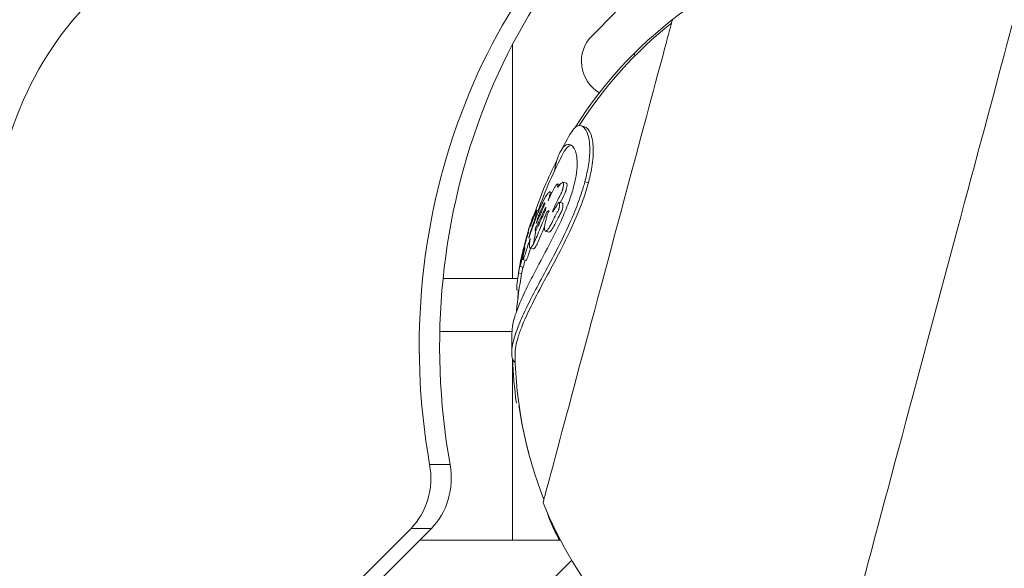
# Model space of a CAD drawing. Units: millimetres. Extents: x 10379 to 28130, y 1802 to 9741.
# Drawn here: x 19248 to 19546, y 4696 to 4861 of the extents above; entities that cross this region are included whole.
import ezdxf

# ---------------------------------------------------------------- set-up
doc = ezdxf.new("R2010")
doc.units = ezdxf.units.MM
doc.header["$MEASUREMENT"] = 0
doc.styles.get("Standard").update_dxf_attribs({"font": 'arial.ttf'})
doc.dimstyles.new('ISO-25', dxfattribs={"dimtxt": 2.5, "dimasz": 2.5, "dimexe": 1.25, "dimexo": 0.625, "dimtad": 1, "dimtxsty": 'Standard', "dimcen": 2.5, "dimadec": 0, "dimazin": 0, "dimtfac": 1, "dimtmove": 0, "dimatfit": 3, "dimfxl": 1, "dimarcsym": 0})

# ---------------------------------------------------------------- blocks, each defined once
blk = doc.blocks.new('*D13')
at = {"color": 0, "lineweight": -2, "transparency": 16777216}
for p, q in [((11081.45, 8936.64), (10960.2, 8936.64)), ((10961.45, 2041.49), (10961.45, 8716.64)), ((11081.45, 1821.49), (10960.2, 1821.49))]:
    blk.add_line(p, q, dxfattribs=at)
at = {"color": 0, "transparency": 16777216}
for points in [[(10924.78, 8716.64), (10998.11, 8716.64), (10961.45, 8936.64)], [(10924.78, 2041.49), (10998.11, 2041.49), (10961.45, 1821.49)]]:
    blk.add_solid(points, dxfattribs=at)
at = {"layer": 'Defpoints', "color": 0, "transparency": 16777216}
for p in [(10961.45, 8936.64), (23939.25, 8936.64), (15387.02, 1821.49)]:
    blk.add_point(p, dxfattribs=at)
at = {"color": 0, "lineweight": 13, "transparency": 16777216, "insert": (10641.45, 5379.06), "char_height": 400, "attachment_point": 5, "rotation": 90}
blk.add_mtext('710', dxfattribs=at)

msp = doc.modelspace()

# ---------------------------------------------------------------- linework, layer by layer
at = {"color": 0, "linetype": 'Continuous', "lineweight": 0}
for p, q in [((19421.437, 4856.483), (19428.509, 4863.553)), ((19397.395, 4853.884), (19397.381, 4783.193)), ((19418.082, 4829.258), (19419.107, 4828.983)), ((19411.022, 4811.697), (19411.714, 4811.511)), ((19412.696, 4812.2), (19413.714, 4811.927)), ((19419.228, 4812.303), (19420.303, 4812.015)), ((19408.639, 4809.311), (19409.282, 4809.139)), ((19407.096, 4806), (19407.156, 4805.984)), ((19407.383, 4804.562), (19407.456, 4804.543)), ((19411.456, 4806.183), (19412.477, 4805.909)), ((19403.673, 4802.008), (19403.914, 4801.944)), ((19404.74, 4803.825), (19405.347, 4803.662)), ((19402.485, 4798.729), (19402.506, 4798.724)), ((19407.358, 4797.433), (19408.365, 4797.163)), ((19402.687, 4792.345), (19403.668, 4792.082)), ((19399.637, 4786.806), (19400.606, 4786.546)), ((19400.531, 4788.877), (19401.502, 4788.616)), ((19399.151, 4784.876), (19400.12, 4784.616)), ((19398.957, 4783.192), (19376.4, 4783.199)), ((19376.4, 4783.199), (19398.957, 4783.192)), ((19398.75, 4779.713), (19399.313, 4779.562)), ((19375.408, 4767.2), (19397.218, 4767.193)), ((19397.376, 4758.995), (19397.365, 4704.169)), ((19378.498, 4726.961), (19372.323, 4726.962)), ((19306.453, 4647.489), (19366.693, 4707.705)), ((19372.867, 4707.704), (19312.488, 4647.349)), ((19366.693, 4707.705), (19372.867, 4707.704)), ((19411.864, 4704.165), (19369.339, 4704.177)), ((19329.65, 4612.556), (19415.266, 4698.138))]:
    msp.add_line(p, q, dxfattribs=at)
for centre, radius, start, end in [((19522.377, 4762.576), 125, 125.16243, 148.01743), ((19523.126, 4762.375), 125, 128.42459, 147.62401), ((19429.213, 4848.704), 11, 134.98866, 239.52007), ((19523.126, 4762.375), 126, 148.9522, 152.02558), ((19523.126, 4762.375), 125, 151.92005, 160.68872), ((19522.377, 4762.576), 125, 153.13263, 161.62184), ((19523.126, 4762.375), 126, 163.2324, 169.71292), ((19523.126, 4762.375), 125, 169.75105, 175.01919), ((19523.126, 4762.375), 126, 177.74155, 180.80697), ((19523.126, 4762.375), 125, 180.93687, 201.55272), ((19522.377, 4762.576), 125, 181.71315, 187.83174), ((19522.925, 4763.125), 125, 188.4246, 195.1675), ((19522.377, 4762.576), 125, 202.14557, 344.01763), ((19522.925, 4763.125), 126, 205.74505, 207.9003)]:
    msp.add_arc(centre, radius, start, end, dxfattribs=at)
at = {"color": 0, "linetype": 'Continuous', "lineweight": 0, "extrusion": (2.3477e-16, 2.28477e-16, -1)}
msp.add_ellipse((19519.236, 4762.597), major_axis=(0.035, 175), ratio=0.8574596, start_param=-1.7760253, end_param=-0.5035799, dxfattribs=at)
at = {"color": 0, "linetype": 'Continuous', "lineweight": 0}
for centre, major_axis, start_param in [((19525.411, 4762.596), (-0.035, -175), -2.6380128), ((19361.708, 4722.889), (0.004, 20), -2.4327838)]:
    msp.add_ellipse(centre, major_axis=major_axis, ratio=0.8574596, start_param=start_param, end_param=-1.3655674, dxfattribs=at)
at = {"color": 0, "linetype": 'Continuous', "lineweight": 0, "extrusion": (1.26738e-08, -3.39862e-09, -1)}
msp.add_ellipse((19522.377, 4762.576), major_axis=(32.376, 120.734), ratio=0.000001, start_param=0.0968312, end_param=2.3128098, dxfattribs=at)
at = {"color": 0, "linetype": 'Continuous', "lineweight": 0, "extrusion": (1.77102e-16, 2.24626e-16, -1)}
msp.add_ellipse((19325.689, 4791.155), major_axis=(0.02, 100), ratio=0.8574596, start_param=-1.528172, end_param=-0.6595222, dxfattribs=at)
at = {"color": 0, "linetype": 'Continuous', "lineweight": 0, "extrusion": (6.97583e-17, 2.60135e-16, -1)}
msp.add_ellipse((19426.153, 4788.38), major_axis=(19.555, 72.924), ratio=0.000001, start_param=0.0000001, end_param=3.1415927, dxfattribs=at)
at = {"color": 0, "linetype": 'Continuous', "lineweight": 0, "extrusion": (1.24462e-18, 8.03503e-18, -1)}
msp.add_ellipse((19522.377, 4762.576), major_axis=(-88.371, 88.406), ratio=0.000001, start_param=0.0000001, end_param=0.1037804, dxfattribs=at)
at = {"color": 0, "linetype": 'Continuous', "lineweight": 0, "extrusion": (2.62053e-16, 2.28157e-16, -1)}
msp.add_ellipse((19355.533, 4722.89), major_axis=(-0.004, -20), ratio=0.8574596, start_param=-1.7760253, end_param=-0.7088088, dxfattribs=at)
msp.add_open_spline([(28129.351, 5251.544), (28130.398, 5334.066), (28124.513, 5487.721), (28140.233, 6132.609), (27829.953, 7546.405), (25806.01, 6803.685), (25265.142, 8550.644), (24119.781, 8973.833), (23333.452, 8910.337), (22519.186, 9029.864), (21619.606, 8311.254), (20660.296, 8446.676), (20037.805, 8428.466), (19448.779, 8467.98), (18424.609, 7574.577), (16588.745, 8475.784), (14940.872, 7719.21), (13827.036, 7290.061), (12869.081, 6836.151), (11446.339, 7306.729), (11090.681, 5897.372), (11122.522, 5254.123), (11096.791, 4607.584), (11391.608, 3170.586), (13145.027, 3928.721), (13712.387, 2352.403), (14929.878, 1765.113), (16021.428, 1843.306), (16827.97, 1763.15), (17862.019, 2351.248), (18987.985, 3029.933), (20216.903, 2887.751), (21380.805, 3016.002), (22815.263, 2334.131), (24311.511, 3044.006), (25421.587, 3466.756), (26378.127, 3922.622), (27799.399, 3449.444), (28122.821, 4736.936), (28129.351, 5251.544)], degree=3, knots=[0, 0, 0, 0, 240.2882354, 468.0138035, 1965.5210411, 3408.4520087, 5127.5591086, 6275.6094057, 6798.0154291, 7503.6094235, 8651.6597206, 9936.316527, 10255.6709485, 10532.5160381, 11680.5663352, 13831.3487364, 15728.0726142, 16876.1229113, 17448.4732152, 18891.4041828, 20389.8305565, 20676.8675282, 20857.8712132, 22356.2975869, 23799.2285545, 24653.0622451, 26724.2095355, 27327.4095369, 27952.2093343, 29100.2596314, 30776.4730001, 31745.4652025, 32719.6198314, 34265.68044, 36173.1306541, 37321.1809511, 37888.6211194, 39331.552087, 40829.9784607, 40829.9784607, 40829.9784607, 40829.9784607])
at = {"color": 0, "linetype": 'Continuous', "lineweight": 0}
for points, knots in [([(19415.177, 4827.36), (19415.437, 4827.792), (19415.709, 4828.157), (19416.697, 4829.189), (19417.474, 4829.484), (19418.952, 4828.95), (19419.677, 4828.13), (19420.545, 4825.358), (19420.789, 4823.696), (19420.689, 4820.071), (19420.527, 4818.456), (19420.074, 4815.897), (19419.919, 4815.136), (19419.586, 4813.681), (19419.415, 4812.998), (19419.228, 4812.303)], [-5.7365136, -5.7365136, -5.7365136, -5.7365136, -5.1609172, -5.1609172, -3.713932, -3.713932, -2.2903456, -2.2903456, -1.2023957, -1.2023957, -0.5116432, -0.5116432, -0.2339932, -0.2339932, 0, 0, 0, 0]), ([(19420.303, 4812.015), (19420.506, 4812.768), (19420.689, 4813.506), (19421.049, 4815.103), (19421.214, 4815.947), (19421.708, 4818.929), (19421.833, 4820.787), (19421.745, 4824.438), (19421.402, 4825.957), (19420.464, 4828.122), (19419.817, 4828.793), (19419.107, 4828.983)], [0, 0, 0, 0, 0.2534989, 0.2534989, 0.5640387, 0.5640387, 1.401342, 1.401342, 2.5331664, 2.5331664, 3.7374735, 3.7374735, 3.7374735, 3.7374735]), ([(19410.021, 4815.594), (19410.053, 4815.765), (19410.086, 4815.934), (19410.295, 4816.968), (19410.488, 4817.767), (19410.917, 4819.259), (19411.155, 4819.945), (19411.809, 4821.497), (19412.252, 4822.249), (19413.306, 4823.433), (19413.941, 4823.755), (19415.288, 4823.535), (19415.938, 4822.843), (19416.743, 4820.628), (19416.951, 4819.245), (19416.902, 4816.558), (19416.803, 4815.424), (19416.497, 4813.576), (19416.383, 4812.991), (19416.127, 4811.838), (19415.989, 4811.279), (19415.834, 4810.705)], [-5.2463839, -5.2463839, -5.2463839, -5.2463839, -5.1659136, -5.1659136, -4.7451781, -4.7451781, -4.3044251, -4.3044251, -3.6147836, -3.6147836, -2.7610717, -2.7610717, -1.76341, -1.76341, -0.9073097, -0.9073097, -0.4094737, -0.4094737, -0.1930924, -0.1930924, 0, 0, 0, 0]), ([(19412.839, 4821.213), (19413.105, 4821.711), (19413.386, 4822.131), (19414.158, 4823.015), (19414.674, 4823.342), (19415.19, 4823.394)], [-4.0754559, -4.0754559, -4.0754559, -4.0754559, -3.6484583, -3.6484583, -2.9465277, -2.9465277, -2.9465277, -2.9465277]), ([(19419.228, 4812.303), (19419.076, 4811.74), (19418.912, 4811.168), (19418.543, 4809.942), (19418.336, 4809.288), (19417.456, 4806.65), (19416.701, 4804.664), (19414.533, 4799.449), (19413.048, 4796.34), (19409.209, 4788.72), (19406.648, 4784.086), (19402.961, 4777.068), (19401.728, 4774.624), (19399.883, 4770.616), (19399.191, 4768.958), (19398.301, 4766.5), (19398.014, 4765.606), (19397.564, 4763.956), (19397.398, 4763.197), (19397.126, 4761.451), (19397.095, 4760.542), (19397.315, 4758.91), (19397.625, 4758.252), (19398.146, 4757.876), (19398.177, 4757.856), (19398.208, 4757.836)], [-12.7112549, -12.7112549, -12.7112549, -12.7112549, -12.5212479, -12.5212479, -12.3076304, -12.3076304, -11.6662954, -11.6662954, -10.6023984, -10.6023984, -8.8528584, -8.8528584, -7.7739766, -7.7739766, -6.891893, -6.891893, -6.3327837, -6.3327837, -5.7832744, -5.7832744, -4.9543943, -4.9543943, -3.9622199, -3.9622199, -3.9007923, -3.9007923, -3.9007923, -3.9007923]), ([(19415.834, 4810.705), (19415.671, 4810.1), (19415.49, 4809.483), (19415.067, 4808.143), (19414.822, 4807.423), (19413.935, 4804.97), (19413.227, 4803.256), (19411.31, 4798.952), (19409.967, 4796.256), (19406.865, 4790.277), (19405.091, 4787.013), (19402.316, 4781.651), (19401.3, 4779.598), (19399.745, 4776.179), (19399.149, 4774.743), (19398.349, 4772.545), (19398.079, 4771.713), (19397.653, 4770.184), (19397.494, 4769.481), (19397.296, 4768.298), (19397.242, 4767.798), (19397.224, 4767.34)], [-9.4822751, -9.4822751, -9.4822751, -9.4822751, -9.2836696, -9.2836696, -9.0573281, -9.0573281, -8.5162619, -8.5162619, -7.6522981, -7.6522981, -6.5985615, -6.5985615, -5.8454354, -5.8454354, -5.2183488, -5.2183488, -4.7955179, -4.7955179, -4.3834673, -4.3834673, -4.0398697, -4.0398697, -4.0398697, -4.0398697]), ([(19398.143, 4760.331), (19398.14, 4760.527), (19398.143, 4760.73), (19398.19, 4761.647), (19398.303, 4762.442), (19398.652, 4764.039), (19398.862, 4764.816), (19399.446, 4766.665), (19399.846, 4767.763), (19401.404, 4771.608), (19402.894, 4774.693), (19407.042, 4782.653), (19409.725, 4787.455), (19413.882, 4795.585), (19415.368, 4798.69), (19417.455, 4803.584), (19418.232, 4805.562), (19419.202, 4808.362), (19419.47, 4809.178), (19419.927, 4810.671), (19420.123, 4811.348), (19420.303, 4812.015)], [5.3297231, 5.3297231, 5.3297231, 5.3297231, 5.5244413, 5.5244413, 6.1751343, 6.1751343, 6.7115711, 6.7115711, 7.3704608, 7.3704608, 8.86687, 8.86687, 10.7793137, 10.7793137, 12.0235722, 12.0235722, 12.8387412, 12.8387412, 13.1755436, 13.1755436, 13.4611862, 13.4611862, 13.4611862, 13.4611862]), ([(19408.129, 4806.561), (19408.273, 4806.924), (19408.646, 4807.85), (19409.462, 4809.503), (19409.794, 4810.145), (19410.276, 4810.936), (19410.444, 4811.186), (19410.694, 4811.492), (19410.788, 4811.589), (19410.916, 4811.681), (19410.978, 4811.714), (19411.074, 4811.678), (19411.096, 4811.631), (19411.117, 4811.548), (19411.121, 4811.497), (19411.115, 4811.383), (19411.108, 4811.325), (19411.089, 4811.234), (19411.084, 4811.209), (19411.072, 4811.162), (19411.066, 4811.139), (19411.047, 4811.067), (19411.031, 4811.014), (19411.01, 4810.938), (19411.003, 4810.91), (19410.992, 4810.868), (19410.988, 4810.851), (19410.981, 4810.819), (19410.978, 4810.799), (19410.975, 4810.761), (19410.976, 4810.746), (19410.983, 4810.725), (19410.99, 4810.72), (19411.009, 4810.718), (19411.024, 4810.724), (19411.067, 4810.753), (19411.102, 4810.786), (19411.194, 4810.883), (19411.258, 4810.958), (19411.5, 4811.253), (19411.668, 4811.472), (19411.958, 4811.769), (19412.055, 4811.837), (19412.318, 4812.032), (19412.43, 4812.123), (19412.591, 4812.199), (19412.673, 4812.226), (19412.795, 4812.141), (19412.826, 4812.06), (19412.863, 4811.723), (19412.821, 4811.413), (19412.76, 4811.034), (19412.717, 4810.809), (19412.642, 4810.48), (19412.619, 4810.382), (19412.575, 4810.209), (19412.555, 4810.136), (19412.514, 4809.99), (19412.492, 4809.915), (19412.437, 4809.738), (19412.403, 4809.633), (19412.326, 4809.419), (19412.268, 4809.268), (19412.093, 4808.868), (19411.981, 4808.63), (19411.497, 4807.681), (19411.159, 4807.094), (19410.211, 4805.212), (19409.819, 4804.182), (19409.626, 4803.693), (19409.567, 4803.539), (19409.522, 4803.404), (19409.515, 4803.382), (19409.505, 4803.35), (19409.502, 4803.339), (19409.497, 4803.32), (19409.495, 4803.311), (19409.491, 4803.294), (19409.489, 4803.285), (19409.486, 4803.265), (19409.486, 4803.258), (19409.486, 4803.249), (19409.487, 4803.246), (19409.49, 4803.241), (19409.492, 4803.24), (19409.498, 4803.24), (19409.502, 4803.242), (19409.516, 4803.251), (19409.527, 4803.262), (19409.564, 4803.302), (19409.597, 4803.346), (19409.715, 4803.514), (19409.837, 4803.704), (19410.196, 4804.276), (19410.37, 4804.557), (19410.592, 4804.914), (19410.667, 4805.033), (19410.793, 4805.241), (19410.839, 4805.319), (19411.048, 4805.682), (19411.153, 4805.893), (19411.28, 4806.075), (19411.315, 4806.118), (19411.381, 4806.172), (19411.407, 4806.183), (19411.461, 4806.187), (19411.487, 4806.171), (19411.544, 4806.1), (19411.567, 4806.02), (19411.614, 4805.742), (19411.615, 4805.464), (19411.569, 4804.98), (19411.542, 4804.783), (19411.489, 4804.531), (19411.478, 4804.479), (19411.458, 4804.398), (19411.451, 4804.368), (19411.436, 4804.313), (19411.429, 4804.287), (19411.413, 4804.231), (19411.404, 4804.2), (19411.376, 4804.11), (19411.356, 4804.051), (19411.31, 4803.928), (19411.277, 4803.846), (19411.175, 4803.631), (19411.115, 4803.522), (19410.956, 4803.244), (19410.872, 4803.112), (19410.427, 4802.273), (19410.257, 4801.885), (19409.413, 4800.265), (19409.221, 4799.898), (19408.528, 4798.61), (19408.228, 4798.145), (19407.853, 4797.675), (19407.699, 4797.523), (19407.445, 4797.406), (19407.345, 4797.416), (19407.19, 4797.544), (19407.121, 4797.664), (19407.048, 4798.137), (19407.043, 4798.464), (19407.128, 4799.309), (19407.204, 4799.714), (19407.309, 4800.219), (19407.36, 4800.437), (19407.473, 4800.903), (19407.535, 4801.14), (19407.607, 4801.409), (19407.638, 4801.523), (19407.704, 4801.746), (19407.736, 4801.851), (19407.835, 4802.158), (19407.905, 4802.352), (19408.109, 4802.883), (19408.247, 4803.2), (19408.347, 4803.468), (19408.362, 4803.51), (19408.379, 4803.561), (19408.383, 4803.573), (19408.389, 4803.594), (19408.392, 4803.602), (19408.396, 4803.618), (19408.398, 4803.625), (19408.401, 4803.642), (19408.403, 4803.651), (19408.405, 4803.666), (19408.405, 4803.673), (19408.404, 4803.683), (19408.402, 4803.687), (19408.398, 4803.692), (19408.394, 4803.694), (19408.383, 4803.693), (19408.373, 4803.688), (19408.338, 4803.664), (19408.303, 4803.631), (19408.167, 4803.496), (19408.09, 4803.41), (19407.912, 4803.31), (19407.847, 4803.313), (19407.769, 4803.266), (19407.751, 4803.248), (19407.72, 4803.206), (19407.706, 4803.183), (19407.674, 4803.121), (19407.657, 4803.081), (19407.606, 4802.955), (19407.572, 4802.857), (19407.466, 4802.562), (19407.42, 4802.442), (19407.184, 4801.88), (19407.163, 4801.839), (19406.733, 4800.761), (19406.561, 4800.318), (19406.138, 4799.281), (19406.043, 4799.049), (19405.344, 4797.333), (19404.681, 4795.66), (19403.832, 4793.844), (19403.526, 4793.244), (19402.976, 4792.452), (19402.838, 4792.364), (19402.682, 4792.326), (19402.588, 4792.35), (19402.468, 4792.852), (19402.493, 4793.286), (19402.518, 4793.653), (19402.527, 4793.799), (19402.594, 4794.421), (19402.692, 4794.838), (19402.749, 4795.169), (19402.755, 4795.21), (19402.758, 4795.244), (19402.758, 4795.251), (19402.756, 4795.259), (19402.755, 4795.26), (19402.752, 4795.259), (19402.75, 4795.257), (19402.744, 4795.246), (19402.74, 4795.237), (19402.727, 4795.208), (19402.717, 4795.182), (19402.681, 4795.079), (19402.646, 4794.974), (19402.529, 4794.61), (19402.483, 4794.46), (19402.304, 4793.93), (19402.227, 4793.705), (19401.922, 4792.772), (19401.398, 4791.108), (19400.85, 4789.489), (19400.758, 4789.255), (19400.639, 4788.988), (19400.585, 4788.896), (19400.53, 4788.871), (19400.502, 4788.874), (19400.486, 4789.086), (19400.494, 4789.244), (19400.55, 4789.737), (19400.604, 4790.041), (19400.656, 4790.328), (19400.686, 4790.487), (19400.808, 4791.096), (19400.848, 4791.287), (19401.027, 4792.047), (19401.11, 4792.386), (19401.137, 4792.506), (19401.139, 4792.515), (19401.141, 4792.523), (19401.141, 4792.525), (19401.141, 4792.528), (19401.141, 4792.529), (19401.141, 4792.529), (19401.141, 4792.529), (19401.141, 4792.528), (19401.14, 4792.528), (19401.139, 4792.525), (19401.138, 4792.522), (19401.135, 4792.511), (19401.131, 4792.5), (19401.116, 4792.448), (19401.098, 4792.381), (19401.049, 4792.202), (19401.004, 4792.036), (19400.776, 4791.173), (19400.662, 4790.74), (19400.235, 4789.014), (19400.098, 4788.441), (19399.887, 4787.606), (19399.819, 4787.346), (19399.723, 4787.01), (19399.689, 4786.901), (19399.644, 4786.798), (19399.631, 4786.792), (19399.628, 4786.879), (19399.638, 4786.969), (19399.671, 4787.217), (19399.704, 4787.409), (19399.776, 4787.814), (19399.834, 4788.114), (19400.005, 4788.972), (19400.113, 4789.462), (19400.286, 4790.243), (19400.436, 4790.879), (19400.487, 4791.1), (19400.491, 4791.115), (19400.494, 4791.128), (19400.494, 4791.132), (19400.495, 4791.136), (19400.495, 4791.137), (19400.496, 4791.138), (19400.496, 4791.138), (19400.496, 4791.139), (19400.496, 4791.139), (19400.496, 4791.138), (19400.495, 4791.138), (19400.495, 4791.136), (19400.494, 4791.134), (19400.493, 4791.127), (19400.491, 4791.12), (19400.482, 4791.086), (19400.471, 4791.041), (19400.413, 4790.802), (19400.321, 4790.415), (19400.232, 4790.036), (19400.211, 4789.945), (19400.099, 4789.455), (19399.996, 4789.01), (19399.637, 4787.331), (19399.543, 4786.856), (19399.385, 4786.064), (19399.34, 4785.834), (19399.255, 4785.401), (19399.227, 4785.261), (19399.186, 4785.051), (19399.169, 4784.962), (19399.154, 4784.891), (19399.151, 4784.872), (19399.151, 4784.876)], [-7.058943102, -7.058943102, -7.058943102, -7.058943102, -7.058375646, -7.058375646, -7.058138627, -7.058138627, -7.058012665, -7.058012665, -7.05793612, -7.05793612, -7.057888666, -7.057888666, -7.057848904, -7.057848904, -7.057812059, -7.057812059, -7.057782473, -7.057782473, -7.057771784, -7.057771784, -7.057762708, -7.057762708, -7.057741956, -7.057741956, -7.057730782, -7.057730782, -7.057723736, -7.057723736, -7.057716228, -7.057716228, -7.057708354, -7.057708354, -7.057700313, -7.057700313, -7.057689476, -7.057689476, -7.057669811, -7.057669811, -7.05764167, -7.05764167, -7.057567039, -7.057567039, -7.057507304, -7.057507304, -7.057417709, -7.057417709, -7.057367261, -7.057367261, -7.057325261, -7.057325261, -7.057248463, -7.057248463, -7.057183705, -7.057183705, -7.057157003, -7.057157003, -7.057137678, -7.057137678, -7.057118759, -7.057118759, -7.057092729, -7.057092729, -7.057065612, -7.057065612, -7.057039058, -7.057039058, -7.056983671, -7.056983671, -7.056899628, -7.056899628, -7.056862094, -7.056862094, -7.056855237, -7.056855237, -7.056851664, -7.056851664, -7.056848843, -7.056848843, -7.05684573, -7.05684573, -7.056841444, -7.056841444, -7.056837327, -7.056837327, -7.056832685, -7.056832685, -7.056825657, -7.056825657, -7.056811549, -7.056811549, -7.056775246, -7.056775246, -7.056677498, -7.056677498, -7.056576073, -7.056576073, -7.056478526, -7.056478526, -7.056421782, -7.056421782, -7.056219955, -7.056219955, -7.05616086, -7.05616086, -7.056114123, -7.056114123, -7.056050802, -7.056050802, -7.055938431, -7.055938431, -7.055698458, -7.055698458, -7.055559542, -7.055559542, -7.055524654, -7.055524654, -7.055505031, -7.055505031, -7.055488264, -7.055488264, -7.05546802, -7.05546802, -7.055430064, -7.055430064, -7.055387343, -7.055387343, -7.055337175, -7.055337175, -7.055251718, -7.055251718, -7.055095894, -7.055095894, -7.055048475, -7.055048475, -7.05489713, -7.05489713, -7.054792543, -7.054792543, -7.054705947, -7.054705947, -7.054621857, -7.054621857, -7.054542528, -7.054542528, -7.054466058, -7.054466058, -7.054409864, -7.054409864, -7.054346742, -7.054346742, -7.05429906, -7.05429906, -7.054255675, -7.054255675, -7.054173906, -7.054173906, -7.05403196, -7.05403196, -7.054008779, -7.054008779, -7.054001245, -7.054001245, -7.053996314, -7.053996314, -7.05399149, -7.05399149, -7.053985565, -7.053985565, -7.053979627, -7.053979627, -7.05397396, -7.05397396, -7.053965582, -7.053965582, -7.053949953, -7.053949953, -7.053913808, -7.053913808, -7.053820291, -7.053820291, -7.05373082, -7.05373082, -7.053693937, -7.053693937, -7.053663842, -7.053663842, -7.053627803, -7.053627803, -7.053560319, -7.053560319, -7.053443621, -7.053443621, -7.053332294, -7.053332294, -7.053209296, -7.053209296, -7.053180237, -7.053180237, -7.052917454, -7.052917454, -7.052792581, -7.052792581, -7.052688696, -7.052688696, -7.052587464, -7.052587464, -7.05246646, -7.05246646, -7.052383749, -7.052383749, -7.052154398, -7.052154398, -7.052111115, -7.052111115, -7.052095382, -7.052095382, -7.052084474, -7.052084474, -7.052077327, -7.052077327, -7.05206939, -7.05206939, -7.052053324, -7.052053324, -7.052010849, -7.052010849, -7.05191537, -7.05191537, -7.051843202, -7.051843202, -7.051623391, -7.051623391, -7.051519723, -7.051519723, -7.051402419, -7.051402419, -7.051344823, -7.051344823, -7.051295323, -7.051295323, -7.051224802, -7.051224802, -7.051169337, -7.051169337, -7.051092965, -7.051092965, -7.051037823, -7.051037823, -7.051031683, -7.051031683, -7.051029449, -7.051029449, -7.051027614, -7.051027614, -7.051025457, -7.051025457, -7.051022624, -7.051022624, -7.051017251, -7.051017251, -7.051003063, -7.051003063, -7.050948907, -7.050948907, -7.050828576, -7.050828576, -7.050316068, -7.050316068, -7.049899266, -7.049899266, -7.04962404, -7.04962404, -7.049396035, -7.049396035, -7.049198021, -7.049198021, -7.04899217, -7.04899217, -7.048632017, -7.048632017, -7.047947898, -7.047947898, -7.04619901, -7.04619901, -7.042765363, -7.042765363, -7.042435988, -7.042435988, -7.042329264, -7.042329264, -7.042262369, -7.042262369, -7.042205157, -7.042205157, -7.042150733, -7.042150733, -7.042077423, -7.042077423, -7.041935164, -7.041935164, -7.041549774, -7.041549774, -7.040052622, -7.040052622, -7.032070704, -7.032070704, -7.029474597, -7.029474597, -7.018730569, -7.018730569, -7.007937717, -7.007937717, -7.000765634, -7.000765634, -6.990534394, -6.990534394, -6.974117066, -6.974117066, -6.965496139, -6.965496139, -6.965496139, -6.965496139]), ([(19413.714, 4811.927), (19413.718, 4811.926), (19413.722, 4811.925), (19413.789, 4811.9), (19413.822, 4811.839), (19413.872, 4811.657), (19413.875, 4811.484), (19413.827, 4811.002), (19413.775, 4810.722), (19413.7, 4810.36), (19413.671, 4810.235), (19413.621, 4810.03), (19413.601, 4809.952), (19413.561, 4809.803), (19413.54, 4809.731), (19413.494, 4809.575), (19413.467, 4809.489), (19413.38, 4809.227), (19413.312, 4809.047), (19412.866, 4808.02), (19412.34, 4807.145), (19411.805, 4806.089)], [-91.6056395, -91.6056395, -91.6056395, -91.6056395, -91.5183293, -91.5183293, -90.0348367, -90.0348367, -87.6023531, -87.6023531, -85.0360764, -85.0360764, -83.7311928, -83.7311928, -82.9467499, -82.9467499, -82.2526793, -82.2526793, -81.4389426, -81.4389426, -79.777158, -79.777158, -73.5251592, -73.5251592, -73.5251592, -73.5251592]), ([(19402.483, 4798.725), (19402.481, 4798.719), (19402.478, 4798.707), (19402.462, 4798.653), (19402.444, 4798.586), (19402.402, 4798.437), (19402.379, 4798.358), (19402.315, 4798.135), (19402.279, 4798.011), (19402.19, 4797.701), (19402.121, 4797.461), (19402.101, 4797.39), (19402.1, 4797.386), (19402.099, 4797.381), (19402.098, 4797.38), (19402.098, 4797.379), (19402.099, 4797.38), (19402.1, 4797.383), (19402.101, 4797.386), (19402.104, 4797.396), (19402.107, 4797.405), (19402.116, 4797.438), (19402.126, 4797.47), (19402.168, 4797.611), (19402.218, 4797.777), (19402.354, 4798.232), (19402.417, 4798.439), (19402.547, 4798.855), (19402.579, 4798.957), (19402.765, 4799.542), (19402.915, 4800.009), (19403.197, 4800.834), (19403.332, 4801.222), (19403.485, 4801.621), (19403.518, 4801.705), (19403.614, 4801.933), (19403.647, 4801.989), (19403.679, 4802.017), (19403.689, 4802.004), (19403.658, 4801.811), (19403.63, 4801.67), (19403.502, 4801.162), (19403.406, 4800.814), (19403.304, 4800.452), (19403.256, 4800.29), (19403.149, 4799.936), (19403.096, 4799.766), (19402.959, 4799.324), (19402.902, 4799.142), (19402.857, 4798.99), (19402.848, 4798.959), (19402.842, 4798.938), (19402.841, 4798.935), (19402.84, 4798.93), (19402.84, 4798.929), (19402.839, 4798.927), (19402.839, 4798.927), (19402.84, 4798.926), (19402.84, 4798.927), (19402.84, 4798.928), (19402.841, 4798.929), (19402.843, 4798.933), (19402.844, 4798.937), (19402.851, 4798.955), (19402.857, 4798.973), (19402.883, 4799.046), (19402.911, 4799.13), (19403.008, 4799.415), (19403.098, 4799.683), (19403.288, 4800.229), (19403.353, 4800.412), (19403.711, 4801.405), (19404.052, 4802.323), (19404.429, 4803.265), (19404.498, 4803.423), (19404.602, 4803.645), (19404.648, 4803.73), (19404.722, 4803.833), (19404.742, 4803.833), (19404.763, 4803.793), (19404.768, 4803.739), (19404.732, 4803.484), (19404.699, 4803.307), (19404.558, 4802.667), (19404.466, 4802.259), (19404.321, 4801.696), (19404.285, 4801.559), (19404.203, 4801.271), (19404.168, 4801.157), (19404.073, 4800.853), (19403.997, 4800.628), (19403.729, 4799.854), (19403.486, 4799.169), (19403.175, 4798.27), (19403.071, 4797.967), (19402.818, 4797.199), (19402.609, 4796.566), (19402.46, 4796.056), (19402.422, 4795.919), (19402.366, 4795.714), (19402.342, 4795.624), (19402.313, 4795.505), (19402.302, 4795.46), (19402.291, 4795.407), (19402.288, 4795.389), (19402.285, 4795.368), (19402.284, 4795.362), (19402.284, 4795.354), (19402.285, 4795.353), (19402.288, 4795.353), (19402.29, 4795.356), (19402.296, 4795.367), (19402.302, 4795.379), (19402.32, 4795.42), (19402.337, 4795.462), (19402.38, 4795.577), (19402.411, 4795.663), (19402.496, 4795.899), (19402.568, 4796.112), (19403.07, 4797.526), (19403.3, 4798.162), (19403.815, 4799.557), (19403.866, 4799.659), (19404.097, 4800.335), (19404.198, 4800.652), (19404.503, 4801.544), (19404.817, 4802.354), (19405.189, 4803.292), (19405.811, 4804.82), (19407.183, 4807.592), (19407.647, 4808.297), (19408.173, 4809.019), (19408.343, 4809.181), (19408.53, 4809.306), (19408.595, 4809.327), (19408.719, 4809.284), (19408.744, 4809.189), (19408.765, 4809.029), (19408.768, 4808.895), (19408.714, 4808.552), (19408.693, 4808.442), (19408.647, 4808.242), (19408.627, 4808.158), (19408.582, 4807.983), (19408.557, 4807.891), (19408.491, 4807.659), (19408.448, 4807.517), (19408.319, 4807.109), (19408.227, 4806.837), (19408.129, 4806.561)], [-4.3589646, -4.3589646, -4.3589646, -4.3589646, -4.3471168, -4.3471168, -4.319525, -4.319525, -4.2996392, -4.2996392, -4.277058, -4.277058, -4.2292863, -4.2292863, -4.2242702, -4.2242702, -4.2195003, -4.2195003, -4.2149901, -4.2149901, -4.2089026, -4.2089026, -4.1971586, -4.1971586, -4.1664953, -4.1664953, -4.065735, -4.065735, -3.8945354, -3.8945354, -3.8329184, -3.8329184, -3.5572696, -3.5572696, -3.408249, -3.408249, -3.3625657, -3.3625657, -3.2604379, -3.2604379, -3.1715117, -3.1715117, -3.109725, -3.109725, -3.0406191, -3.0406191, -2.993247, -2.993247, -2.9561641, -2.9561641, -2.926331, -2.926331, -2.9148109, -2.9148109, -2.9126158, -2.9126158, -2.9113067, -2.9113067, -2.9103017, -2.9103017, -2.9092582, -2.9092582, -2.9076401, -2.9076401, -2.9042565, -2.9042565, -2.8948963, -2.8948963, -2.8658417, -2.8658417, -2.7799676, -2.7799676, -2.683366, -2.683366, -2.4830154, -2.4830154, -2.3741662, -2.3741662, -2.2623911, -2.2623911, -2.135702, -2.135702, -2.0015069, -2.0015069, -1.9010984, -1.9010984, -1.8189368, -1.8189368, -1.7942836, -1.7942836, -1.768665, -1.768665, -1.70072, -1.70072, -1.5301681, -1.5301681, -1.4155329, -1.4155329, -1.311938, -1.311938, -1.2777036, -1.2777036, -1.2556763, -1.2556763, -1.2444296, -1.2444296, -1.2390739, -1.2390739, -1.2358666, -1.2358666, -1.2329107, -1.2329107, -1.2289335, -1.2289335, -1.2216364, -1.2216364, -1.2041639, -1.2041639, -1.1756144, -1.1756144, -1.1175008, -1.1175008, -1.0708958, -1.0708958, -1.0160092, -1.0160092, -0.9724035, -0.9724035, -0.8889615, -0.8889615, -0.7688209, -0.7688209, -0.6505521, -0.6505521, -0.540165, -0.540165, -0.4649379, -0.4649379, -0.3591268, -0.3591268, -0.2476551, -0.2476551, -0.2008278, -0.2008278, -0.1692138, -0.1692138, -0.1366546, -0.1366546, -0.0881642, -0.0881642, 0, 0, 0, 0]), ([(19404.316, 4797.629), (19404.29, 4797.618), (19404.271, 4797.629), (19404.243, 4797.701), (19404.24, 4797.768), (19404.243, 4797.897), (19404.248, 4797.97), (19404.264, 4798.084), (19404.271, 4798.128), (19404.287, 4798.2), (19404.293, 4798.228), (19404.308, 4798.279), (19404.314, 4798.301), (19404.328, 4798.341), (19404.337, 4798.364), (19404.364, 4798.425), (19404.379, 4798.455), (19404.436, 4798.56), (19404.483, 4798.636), (19404.669, 4799.005), (19404.745, 4799.171), (19405.068, 4799.827), (19405.434, 4800.539), (19406.143, 4801.984), (19406.43, 4802.566), (19406.867, 4803.512), (19406.998, 4803.843), (19407.383, 4804.562)], [-6.4867824, -6.4867824, -6.4867824, -6.4867824, -5.6708152, -5.6708152, -4.672845, -4.672845, -3.7792716, -3.7792716, -3.3257523, -3.3257523, -3.0611185, -3.0611185, -2.8550492, -2.8550492, -2.6799632, -2.6799632, -2.4683694, -2.4683694, -1.9344439, -1.9344439, -1.4519441, -1.4519441, -0.6090247, -0.6090247, -0.2936409, -0.2936409, 0, 0, 0, 0]), ([(19407.383, 4804.562), (19407.401, 4804.598), (19407.42, 4804.633), (19407.443, 4804.675), (19407.451, 4804.687), (19407.461, 4804.7), (19407.464, 4804.705), (19407.469, 4804.708), (19407.472, 4804.71), (19407.477, 4804.706), (19407.478, 4804.701), (19407.479, 4804.685), (19407.478, 4804.671), (19407.465, 4804.568), (19407.421, 4804.38), (19407.37, 4804.137), (19407.354, 4804.052), (19407.342, 4803.914), (19407.341, 4803.865), (19407.334, 4803.788), (19407.33, 4803.765), (19407.322, 4803.722), (19407.316, 4803.697), (19407.296, 4803.634), (19407.285, 4803.603), (19407.183, 4803.35), (19407.041, 4803.153), (19406.675, 4802.377), (19406.595, 4802.169), (19406.299, 4801.527), (19406.222, 4801.364), (19405.884, 4800.646), (19405.457, 4799.7), (19404.989, 4798.739), (19404.842, 4798.457), (19404.64, 4798.087), (19404.561, 4797.946), (19404.458, 4797.785), (19404.425, 4797.736), (19404.365, 4797.664), (19404.338, 4797.638), (19404.316, 4797.629)], [-1.7892143, -1.7892143, -1.7892143, -1.7892143, -1.6853954, -1.6853954, -1.6328335, -1.6328335, -1.6022807, -1.6022807, -1.5804069, -1.5804069, -1.557667, -1.557667, -1.5220014, -1.5220014, -1.295643, -1.295643, -1.1390918, -1.1390918, -1.0296226, -1.0296226, -0.9833378, -0.9833378, -0.9487857, -0.9487857, -0.9152227, -0.9152227, -0.6655829, -0.6655829, -0.5046679, -0.5046679, -0.4503592, -0.4503592, -0.2542743, -0.2542743, -0.132718, -0.132718, -0.0652626, -0.0652626, -0.0319822, -0.0319822, 0, 0, 0, 0]), ([(19404.499, 4799.775), (19404.975, 4800.709), (19405.346, 4801.506), (19405.701, 4802.287), (19405.895, 4802.723), (19406.221, 4803.472), (19406.354, 4803.785), (19406.607, 4804.401), (19406.733, 4804.724), (19406.825, 4804.961), (19406.835, 4804.988), (19406.884, 4805.115), (19406.924, 4805.22), (19407.045, 4805.55), (19407.083, 4805.671), (19407.115, 4805.784), (19407.129, 4805.836), (19407.147, 4805.914), (19407.152, 4805.942), (19407.157, 4805.989), (19407.157, 4806.006), (19407.151, 4806.027), (19407.146, 4806.032), (19407.128, 4806.031), (19407.112, 4806.018), (19407.096, 4806)], [-0.26520237, -0.26520237, -0.26520237, -0.26520237, -0.20576891, -0.20576891, -0.16543183, -0.16543183, -0.13945948, -0.13945948, -0.11299316, -0.11299316, -0.10971348, -0.10971348, -0.09712371, -0.09712371, -0.06891809, -0.06891809, -0.05115572, -0.05115572, -0.03923519, -0.03923519, -0.0278138, -0.0278138, -0.01707055, -0.01707055, 0, 0, 0, 0]), ([(19407.096, 4806), (19407.08, 4805.984), (19407.061, 4805.959), (19407.024, 4805.906), (19407.005, 4805.876), (19406.972, 4805.823), (19406.958, 4805.801), (19406.886, 4805.68), (19406.821, 4805.565), (19406.72, 4805.378), (19406.676, 4805.296), (19406.32, 4804.615), (19406.053, 4804.022), (19405.803, 4803.456), (19405.595, 4802.977), (19405.309, 4802.232), (19405.285, 4802.168), (19405.239, 4802.046), (19405.217, 4801.988), (19405.123, 4801.734), (19405.011, 4801.429), (19404.742, 4800.616), (19404.615, 4800.194), (19404.499, 4799.775)], [-1.3447057, -1.3447057, -1.3447057, -1.3447057, -1.3180713, -1.3180713, -1.2914957, -1.2914957, -1.2727582, -1.2727582, -1.1932731, -1.1932731, -1.1382745, -1.1382745, -0.7327566, -0.7327566, -0.3290449, -0.3290449, -0.2912234, -0.2912234, -0.2571303, -0.2571303, -0.1340283, -0.1340283, 0, 0, 0, 0]), ([(19412.477, 4805.909), (19412.479, 4805.908), (19412.481, 4805.907), (19412.522, 4805.893), (19412.55, 4805.849), (19412.618, 4805.668), (19412.637, 4805.451), (19412.624, 4804.978), (19412.601, 4804.726), (19412.541, 4804.383), (19412.524, 4804.298), (19412.496, 4804.175), (19412.488, 4804.139), (19412.472, 4804.077), (19412.465, 4804.051), (19412.451, 4803.998), (19412.443, 4803.971), (19412.424, 4803.905), (19412.411, 4803.865), (19412.36, 4803.712), (19412.317, 4803.602), (19412.186, 4803.326), (19412.105, 4803.186), (19411.936, 4802.898), (19411.853, 4802.76), (19411.37, 4801.845), (19411.164, 4801.383), (19410.045, 4799.262), (19409.705, 4798.631), (19409.27, 4797.936), (19409.064, 4797.627), (19408.679, 4797.229), (19408.555, 4797.168), (19408.428, 4797.152), (19408.396, 4797.154), (19408.365, 4797.163)], [-42.1784797, -42.1784797, -42.1784797, -42.1784797, -42.0962631, -42.0962631, -40.4913258, -40.4913258, -36.8446732, -36.8446732, -33.8224386, -33.8224386, -32.8608727, -32.8608727, -32.4664278, -32.4664278, -32.1855874, -32.1855874, -31.8992262, -31.8992262, -31.4768915, -31.4768915, -30.2852305, -30.2852305, -28.7941618, -28.7941618, -27.193996, -27.193996, -23.3900051, -23.3900051, -21.7117663, -21.7117663, -20.9095287, -20.9095287, -20.2442176, -20.2442176, -19.998467, -19.998467, -19.998467, -19.998467]), ([(19407.088, 4798.91), (19407.074, 4798.875), (19407.06, 4798.84), (19406.959, 4798.594), (19406.868, 4798.372), (19406.534, 4797.551), (19406.314, 4797.015), (19405.48, 4795.001), (19405.144, 4794.261), (19404.581, 4793.11), (19404.329, 4792.705), (19403.934, 4792.172), (19403.813, 4792.101), (19403.719, 4792.076), (19403.693, 4792.075), (19403.668, 4792.082)], [-15.6728212, -15.6728212, -15.6728212, -15.6728212, -15.6660043, -15.6660043, -15.6255204, -15.6255204, -15.5120155, -15.5120155, -15.2087625, -15.2087625, -14.7103782, -14.7103782, -14.1400959, -14.1400959, -13.9350763, -13.9350763, -13.9350763, -13.9350763]), ([(19402.325, 4797.28), (19402.316, 4797.283), (19402.305, 4797.275), (19402.261, 4797.216), (19402.22, 4797.132), (19402.105, 4796.84), (19402.034, 4796.631), (19401.835, 4796.012), (19401.706, 4795.568), (19401.511, 4794.881), (19401.402, 4794.479), (19401.154, 4793.526), (19401.021, 4792.984), (19400.791, 4791.993), (19400.691, 4791.539), (19400.601, 4791.11)], [-4.919036447, -4.919036447, -4.919036447, -4.919036447, -4.917375723, -4.917375723, -4.914087135, -4.914087135, -4.910178306, -4.910178306, -4.903073335, -4.903073335, -4.893536367, -4.893536367, -4.880925365, -4.880925365, -4.869636951, -4.869636951, -4.869636951, -4.869636951]), ([(19404.393, 4797.596), (19404.36, 4797.378), (19404.329, 4797.178), (19404.213, 4796.472), (19404.041, 4795.453), (19403.773, 4793.838), (19403.763, 4793.773), (19403.752, 4793.707)], [-5.483221345, -5.483221345, -5.483221345, -5.483221345, -5.477683629, -5.477683629, -5.467024176, -5.467024176, -5.466576659, -5.466576659, -5.466576659, -5.466576659]), ([(19402.831, 4792.306), (19402.792, 4792.186), (19402.749, 4792.055), (19402.57, 4791.5), (19402.438, 4791.088), (19402.2, 4790.353), (19402.01, 4789.763), (19401.768, 4789.089), (19401.685, 4788.878), (19401.573, 4788.668), (19401.531, 4788.609), (19401.502, 4788.616)], [-6.40865095, -6.40865095, -6.40865095, -6.40865095, -6.30793629, -6.30793629, -6.0058502, -6.0058502, -5.74551169, -5.74551169, -5.60822636, -5.60822636, -5.52798735, -5.52798735, -5.52798735, -5.52798735]), ([(19400.507, 4786.573), (19400.464, 4786.356), (19400.421, 4786.143), (19400.334, 4785.701), (19400.288, 4785.469), (19400.207, 4785.057), (19400.182, 4784.93), (19400.145, 4784.74), (19400.131, 4784.67), (19400.122, 4784.623), (19400.121, 4784.616), (19400.12, 4784.616)], [-3.676489231, -3.676489231, -3.676489231, -3.676489231, -3.667698204, -3.667698204, -3.657686818, -3.657686818, -3.646949299, -3.646949299, -3.633614212, -3.633614212, -3.627741863, -3.627741863, -3.627741863, -3.627741863]), ([(19401.192, 4788.7), (19401.13, 4788.443), (19401.075, 4788.216), (19400.91, 4787.552), (19400.826, 4787.229), (19400.707, 4786.798), (19400.675, 4786.698), (19400.633, 4786.578), (19400.616, 4786.544), (19400.606, 4786.546)], [-4.5336062, -4.5336062, -4.5336062, -4.5336062, -4.49042517, -4.49042517, -4.39853604, -4.39853604, -4.31672544, -4.31672544, -4.21413405, -4.21413405, -4.21413405, -4.21413405]), ([(19399.214, 4784.859), (19399.177, 4784.639), (19399.134, 4784.372), (19398.943, 4783.123), (19398.801, 4782.149), (19398.693, 4780.952), (19398.677, 4780.737), (19398.648, 4780.186), (19398.652, 4779.938), (19398.705, 4779.745), (19398.727, 4779.719), (19398.75, 4779.713)], [-6.74198663, -6.74198663, -6.74198663, -6.74198663, -6.7124799, -6.7124799, -6.66163246, -6.66163246, -6.64954088, -6.64954088, -6.62640323, -6.62640323, -6.6149659, -6.6149659, -6.6149659, -6.6149659]), ([(19399.16, 4779.603), (19399.118, 4779.165), (19399.086, 4778.727), (19399.006, 4777.465), (19398.989, 4777.185), (19398.973, 4776.899)], [-6.402144906, -6.402144906, -6.402144906, -6.402144906, -6.358880939, -6.358880939, -6.346980063, -6.346980063, -6.346980063, -6.346980063]), ([(19409.433, 4708.394), (19409.295, 4708.68), (19409.166, 4708.96), (19408.618, 4710.208), (19408.296, 4711.123), (19408.095, 4711.933)], [-3.91367327, -3.91367327, -3.91367327, -3.91367327, -3.71393196, -3.71393196, -3.00709208, -3.00709208, -3.00709208, -3.00709208])]:
    msp.add_open_spline(points, degree=3, knots=knots, dxfattribs=at)
msp.add_open_spline([(19411.686, 4704.165), (19411.489, 4704.624), (19411.324, 4705.056), (19411.189, 4705.459)], degree=3, dxfattribs=at)

# ---------------------------------------------------------------- dimensions: what is measured, and where the dimension line sits
at = {"lineweight": 13}
dim = msp.add_linear_dim(base=(10961.446, 8936.638), p1=(15387.024, 1821.488), p2=(23939.245, 8936.638), angle=270, text='710', dimstyle='ISO-25', override={"dimtxt": 400, "dimasz": 220, "dimgap": 120, "dimtad": 2, "dimfxl": 120, "dimfxlon": 1}, dxfattribs=at)
dim.commit()
dim.dimension.update_dxf_attribs({"geometry": '*D13', "text_midpoint": (10961.446, 5379.063), "dimtype": 160})

doc.saveas('drawing.dxf')
